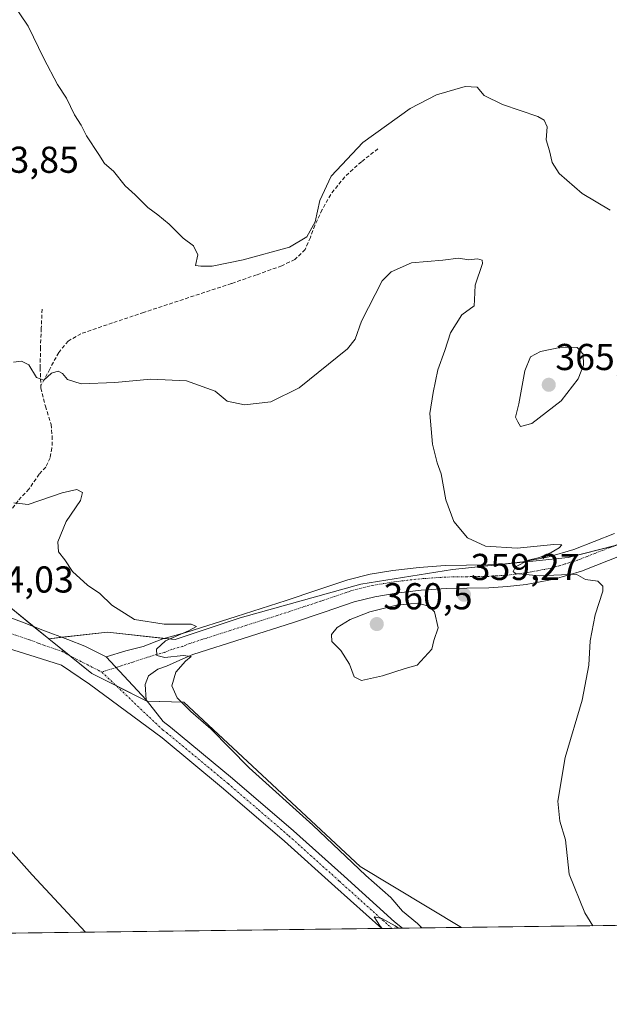
# Model space of a CAD drawing. Units: metres. Extents: x 587439 to 590905, y 4691967 to 4694324.
# Drawn here: x 588967 to 589125, y 4691967 to 4692231 of the extents above; entities that cross this region are included whole.
import ezdxf
from ezdxf.enums import TextEntityAlignment as Align

# ---------------------------------------------------------------- set-up
doc = ezdxf.new("R2010")
doc.units = ezdxf.units.M
doc.header["$MEASUREMENT"] = 0
doc.linetypes.add('TRAZO_Y_PUNTO', pattern=[1, 0.5, -0.25, 0, -0.25])
doc.linetypes.add('TRAZOSX2', pattern=[1.5, 1, -0.5])
for name, color, linetype, lineweight in [('Carátula', 7, 'Continuous', 5), ('Comarca CxS', 133, 'Continuous', 0), ('Comunidad Autónoma CxS', 142, 'Continuous', 0), ('Corriente natural lineal', 142, 'Continuous', 13), ('Cultivos herbáceos CxS', 92, 'Continuous', 0), ('Cultivos leñosos', 92, 'Continuous', 0), ('Cultivos leñosos CxS', 92, 'Continuous', 0), ('Curva de nivel normal', 36, 'Continuous', 0), ('Municipio CxS', 142, 'Continuous', 0), ('Pastizal CxS', 92, 'Continuous', 0), ('Pista no pavimentada', 254, 'Continuous', 13), ('Pista no pavimentada Cxs', 254, 'Continuous', 0), ('Pista pavimentada eje', 135, 'TRAZO_Y_PUNTO', 0), ('Provincia CxS', 1, 'Continuous', 0), ('Punto de cota en terreno', 7, 'Continuous', 0), ('Rótulo de punto de cota en terreno', 19, 'Continuous', 0), ('Senda', 19, 'TRAZOSX2', 0)]:
    doc.layers.add(name, color=color, linetype=linetype, lineweight=lineweight)
doc.styles.add('Arial', font='txt', dxfattribs={"height": 0.2})

# ---------------------------------------------------------------- blocks, each defined once
blk = doc.blocks.new('*U151')
at = {"layer": 'Cultivos leñosos CxS', "color": 92, "linetype": 'Continuous', "lineweight": 0}
blk.add_polyline3d([(589139.31, 4692093.25, 361.41), (589114.16, 4692086.8, 360.14), (589083.21, 4692083.58, 359.4), (589058.7, 4692079.71, 357.96), (589026.45, 4692070.68, 356.11), (589009.04, 4692064.87, 355.05), (588990.98, 4692066.81, 354.47), (588975.27, 4692065.09, 354.18), (588965.1, 4692073.34, 353.95), (588952.43, 4692080.7, 353.94), (588943.51, 4692090.47, 353.56), (588899.66, 4692141.18, 353), (588881.19, 4692170.37, 354.07), (588853.2, 4692198.27, 353.06), (588833.47, 4692223.01, 352.16), (588819.46, 4692247.76, 351.65)], dxfattribs=at)
blk = doc.blocks.new('*U159')
at = {"layer": 'Cultivos herbáceos CxS', "color": 92, "linetype": 'Continuous', "lineweight": 0}
blk.add_polyline3d([(589167.93, 4691988.92, 364.9), (589085.68, 4691987.87, 356.49), (589058.52, 4692004.18, 354.79), (589011.39, 4692048.12, 354.95), (589001.47, 4692048.41, 354.07), (588986.76, 4692055.77, 354.25), (588975.27, 4692065.09, 354.18), (588990.98, 4692066.81, 354.47), (589009.04, 4692064.87, 355.05), (589026.45, 4692070.68, 356.11), (589058.7, 4692079.71, 357.96), (589083.21, 4692083.58, 359.4), (589114.16, 4692086.8, 360.14), (589139.31, 4692093.25, 361.41)], dxfattribs=at)
blk = doc.blocks.new('*U168')
at = {"layer": 'Curva de nivel normal', "color": 36, "linetype": 'Continuous', "lineweight": 0}
blk.add_polyline3d([(589125.38, 4692179.73, 365), (589117.97, 4692184.17, 365), (589111.77, 4692189.54, 365), (589109.93, 4692192.46, 365), (589109.23, 4692195.57, 365), (589108.3, 4692198.5, 365), (589108.54, 4692201.98, 365), (589107.74, 4692203.81, 365), (589106.07, 4692204.74, 365), (589096.62, 4692207.99, 365), (589091.7, 4692210.4, 365), (589089.84, 4692212.59, 365), (589086.62, 4692212.81, 365), (589078.96, 4692210.53, 365), (589071.96, 4692206.91, 365), (589059.28, 4692197.82, 365), (589050.82, 4692188.84, 365), (589047.78, 4692182.29, 365), (589046.53, 4692176.63, 365), (589044.3, 4692172.6, 365), (589039.68, 4692169.79, 365), (589027.3, 4692166.39, 365), (589018.97, 4692164.78, 365), (589015.95, 4692164.7, 365), (589014.5, 4692164.93, 365), (589015.13, 4692167.74, 365), (589014.02, 4692170.16, 365), (589011.19, 4692172.25, 365), (589007.5, 4692175.94, 365), (589004.47, 4692178.5, 365), (589001.73, 4692180.42, 365), (588998.4, 4692183.85, 365), (588995.74, 4692186.23, 365), (588992.6, 4692190.13, 365), (588990.18, 4692192.16, 365), (588988.7, 4692194.58, 365), (588985.32, 4692199.57, 365), (588983.9, 4692202.46, 365), (588982.19, 4692205.17, 365), (588980.02, 4692209.67, 365), (588977.6, 4692213.29, 365), (588973.98, 4692220.29, 365), (588969.79, 4692228.9, 365), (588962.71, 4692239.41, 365)], dxfattribs=at)
blk = doc.blocks.new('*U175')
at = {"layer": 'Curva de nivel normal', "color": 36, "linetype": 'Continuous', "lineweight": 0}
blk.add_polyline3d([(589120.74, 4691988.32, 360), (589118.61, 4691991.82, 360), (589114.44, 4692002.09, 360), (589113.46, 4692011.32, 360), (589112, 4692016.32, 360), (589111.38, 4692021.65, 360), (589113.39, 4692033.32, 360), (589117.95, 4692048.65, 360), (589119.69, 4692057.98, 360), (589120.07, 4692064.51, 360), (589121.43, 4692071.47, 360), (589123.45, 4692077.81, 360), (589123.45, 4692079.15, 360), (589122.12, 4692080.48, 360), (589118.86, 4692080.89, 360), (589116.34, 4692082.37, 360), (589106.42, 4692081.93, 360), (589100.14, 4692082.52, 360), (589099.51, 4692083.04, 360), (589100.09, 4692084.34, 360), (589103.57, 4692086.14, 360), (589106.48, 4692086.86, 360), (589109.67, 4692088.18, 360), (589111.74, 4692089.4, 360), (589112.49, 4692090.23, 360), (589110.31, 4692090.3, 360), (589100.57, 4692089.27, 360), (589092.08, 4692089.85, 360), (589087.28, 4692092.07, 360), (589083.65, 4692096.43, 360), (589081.49, 4692102.28, 360), (589080.18, 4692109.19, 360), (589079.15, 4692112.16, 360), (589077.89, 4692117.11, 360), (589077.15, 4692125.31, 360), (589078.04, 4692130.92, 360), (589079.3, 4692137.05, 360), (589081.22, 4692142.21, 360), (589082.72, 4692146.87, 360), (589085.77, 4692151.69, 360), (589089.08, 4692154.14, 360), (589089.09, 4692155.76, 360), (589089.33, 4692159.68, 360), (589091.3, 4692165.41, 360), (589091.22, 4692166.33, 360), (589089.98, 4692166.67, 360), (589087.66, 4692166.42, 360), (589084.86, 4692166.86, 360), (589080.66, 4692166.33, 360), (589072.3, 4692165.64, 360), (589066.87, 4692163.25, 360), (589064.42, 4692160.79, 360), (589058.94, 4692150.01, 360), (589057.22, 4692145.2, 360), (589055.14, 4692142.61, 360), (589042.24, 4692132.21, 360), (589034.68, 4692128.44, 360), (589027.6, 4692127.61, 360), (589023.01, 4692128.61, 360), (589019.74, 4692131.3, 360), (589012.1, 4692134.1, 360), (589002.55, 4692134.55, 360), (588992.91, 4692133.58, 360), (588983.96, 4692133.28, 360), (588980.24, 4692134.42, 360), (588978.91, 4692136.04, 360), (588977.79, 4692136.63, 360), (588975.97, 4692136.08, 360), (588973.97, 4692134.28, 360), (588971.97, 4692134.92, 360), (588969.97, 4692138.32, 360), (588967.97, 4692139.35, 360), (588965.8, 4692139.09, 360)], dxfattribs=at)
blk = doc.blocks.new('*U183')
at = {"layer": 'Curva de nivel normal', "color": 36, "linetype": 'Continuous', "lineweight": 0}
for points in [[(588965.92, 4692101.41, 355), (588969.73, 4692100.96, 355), (588978.83, 4692104.08, 355), (588982.77, 4692105, 355), (588984.32, 4692104.23, 355), (588983.75, 4692102.06, 355), (588979.95, 4692096.42, 355), (588977.66, 4692090.98, 355), (588977.87, 4692088.31, 355), (588979.58, 4692086.15, 355), (588981.62, 4692083.1, 355), (588985.66, 4692079.41, 355), (588988.95, 4692077.15, 355), (588992.12, 4692074.04, 355), (588998.21, 4692070.23, 355), (589006.11, 4692069, 355), (589013.36, 4692068.96, 355), (589014.77, 4692068.33, 355), (589012.68, 4692067.16, 355), (589006.46, 4692064.52, 355), (589004.04, 4692062.31, 355), (589004.19, 4692060.58, 355), (589006.33, 4692060.1, 355), (589011.24, 4692060.63, 355), (589013.37, 4692060.33, 355), (589011.81, 4692059.08, 355), (589009.23, 4692056.17, 355), (589008.22, 4692052.52, 355), (589009.6, 4692049.31, 355), (589013.24, 4692045.59, 355), (589018.6, 4692040.95, 355), (589028.88, 4692030.57, 355), (589045.87, 4692015.23, 355), (589060.08, 4692001.78, 355), (589066.8, 4691995.84, 355), (589069.88, 4691992.25, 355), (589073.87, 4691988.9, 355), (589075.09, 4691987.74, 355)], [(589068.79, 4691987.66, 355), (589067.92, 4691988.33, 355), (589064.31, 4691990.27, 355), (589062.27, 4691990.75, 355), (589063.86, 4691988.23, 355), (589064.48, 4691987.6, 355)]]:
    blk.add_polyline3d(points, dxfattribs=at)
blk = doc.blocks.new('5PATER')
at = {"layer": 'Carátula', "linetype": 'Continuous', "lineweight": 5}
h = blk.add_hatch(color=250, dxfattribs=at)
edge = h.paths.add_edge_path()
edge.add_ellipse((0, 0.01), major_axis=(-1.33, -1.34), ratio=0.999422, start_angle=0, end_angle=360)

msp = doc.modelspace()

# ---------------------------------------------------------------- linework, layer by layer
at = {"layer": 'Comarca CxS', "color": 133, "linetype": 'Continuous', "lineweight": 0}
msp.add_polyline3d([(590905.08, 4692011.09, 423.23), (587474.62, 4691967.31, 383.68), (587445.72, 4694280.47, 368.87), (590875.04, 4694324.25, 405.35), (590905.08, 4692011.09, 423.23)], close=True, dxfattribs=at)
msp.add_polyline3d([(590905.08, 4692011.09, 423.23), (587474.62, 4691967.31, 383.68), (587445.72, 4694280.47, 368.87), (590875.04, 4694324.25, 405.35), (590905.08, 4692011.09, 423.23)], close=True, dxfattribs=at)
at = {"layer": 'Comunidad Autónoma CxS', "color": 142, "linetype": 'Continuous', "lineweight": 0}
msp.add_polyline3d([(590905.08, 4692011.09, 423.23), (587474.62, 4691967.31, 383.68), (587445.72, 4694280.47, 368.87), (590875.04, 4694324.25, 405.35), (590905.08, 4692011.09, 423.23)], close=True, dxfattribs=at)
msp.add_polyline3d([(590905.08, 4692011.09, 423.23), (587474.62, 4691967.31, 383.68), (587445.72, 4694280.47, 368.87), (590875.04, 4694324.25, 405.35), (590905.08, 4692011.09, 423.23)], close=True, dxfattribs=at)
at = {"layer": 'Corriente natural lineal', "color": 142, "linetype": 'Continuous', "lineweight": 13}
msp.add_polyline3d([(588985.05, 4691986.59, 353.33), (588970.81, 4692001.96, 353.23), (588954.17, 4692020.58, 353.24), (588935.1, 4692042.79, 352.88), (588911.26, 4692069.69, 352.61), (588907.22, 4692074.61, 352.66)], dxfattribs=at)
at = {"layer": 'Cultivos herbáceos CxS', "color": 92, "linetype": 'Continuous', "lineweight": 0}
for points in [[(589126.89, 4692090.06, 360.68), (589114.16, 4692086.8, 360.14), (589083.21, 4692083.58, 359.39), (589058.7, 4692079.71, 357.96), (589026.45, 4692070.68, 356.11), (589009.04, 4692064.88, 355.05), (589006.17, 4692065.18, 354.93), (588990.98, 4692066.81, 354.47), (588978.73, 4692065.47, 354.21), (588975.27, 4692065.09, 354.18)], [(588975.27, 4692065.09, 354.18), (588980.73, 4692060.66, 354.26), (588986.76, 4692055.77, 354.25), (588993.34, 4692052.48, 354.24), (589001.47, 4692048.41, 354.07), (589001.6, 4692048.41, 354.07), (589011.39, 4692048.12, 354.95), (589058.51, 4692004.18, 354.79), (589085.68, 4691987.87, 356.49)], [(589167.93, 4691988.92, 364.9), (589085.68, 4691987.87, 356.49)]]:
    msp.add_polyline3d(points, dxfattribs=at)
at = {"layer": 'Cultivos leñosos', "color": 92, "linetype": 'Continuous', "lineweight": 0}
for points in [[(588975.27, 4692065.09, 354.18), (588971.3, 4692068.31, 354.13), (588965.1, 4692073.34, 353.95), (588956.4, 4692078.39, 353.99), (588952.43, 4692080.7, 353.94), (588951.69, 4692081.5, 353.92), (588948.68, 4692084.81, 353.77), (588943.51, 4692090.47, 353.56), (588899.66, 4692141.18, 353), (588881.19, 4692170.37, 354.07), (588853.2, 4692198.27, 353.06), (588833.47, 4692223.01, 352.16), (588819.46, 4692247.76, 351.65), (588818.17, 4692256.02, 351.86), (588810.34, 4692266.03, 351.32), (588806.53, 4692270.88, 351.35), (588801.57, 4692277.22, 351.22), (588781.89, 4692302.33, 351.01), (588770.13, 4692315.86, 350.8), (588748.81, 4692340.39, 350.17), (588743.6, 4692346.99, 350.08), (588730.71, 4692363.34, 349.66), (588727.8, 4692367.03, 349.84), (588711.97, 4692387.17, 349.83)], [(589126.89, 4692090.06, 360.68), (589114.16, 4692086.8, 360.14), (589083.21, 4692083.58, 359.39), (589058.7, 4692079.71, 357.96), (589026.45, 4692070.68, 356.11), (589009.04, 4692064.88, 355.05), (589006.17, 4692065.18, 354.93), (588990.98, 4692066.81, 354.47), (588978.73, 4692065.47, 354.21), (588975.27, 4692065.09, 354.18)]]:
    msp.add_polyline3d(points, dxfattribs=at)
at = {"layer": 'Curva de nivel normal', "color": 36, "linetype": 'Continuous', "lineweight": 0}
for points in [[(589101.48, 4692121.83, 365), (589104.49, 4692122.7, 365), (589112.31, 4692128.68, 365), (589116.82, 4692134.61, 365), (589118.29, 4692138.3, 365), (589118.17, 4692141.23, 365), (589116.57, 4692142.96, 365), (589112.42, 4692143.04, 365), (589106.78, 4692141.91, 365), (589104.07, 4692140.48, 365), (589102.57, 4692136.7, 365), (589100.97, 4692127.94, 365), (589100.14, 4692124.34, 365), (589100.71, 4692123.06, 365), (589101.48, 4692121.83, 365)], [(589058.89, 4692053.96, 360), (589064.57, 4692055.15, 360), (589070.59, 4692057.15, 360), (589073.77, 4692058, 360), (589077.74, 4692062.31, 360), (589078.25, 4692064.66, 360), (589079.45, 4692067.99, 360), (589078.4, 4692072.31, 360), (589076.94, 4692073.78, 360), (589073.85, 4692074.57, 360), (589068.28, 4692074.05, 360), (589061.11, 4692072.31, 360), (589055.85, 4692070.26, 360), (589052.38, 4692068.1, 360), (589050.91, 4692066.26, 360), (589051, 4692064.31, 360), (589053.37, 4692061.98, 360), (589055.7, 4692058.32, 360), (589056.95, 4692054.87, 360), (589058.89, 4692053.96, 360)]]:
    msp.add_polyline3d(points, dxfattribs=at)
at = {"layer": 'Municipio CxS', "color": 142, "linetype": 'Continuous', "lineweight": 0}
msp.add_polyline3d([(590905.08, 4692011.09, 423.23), (587474.62, 4691967.31, 383.68), (587445.72, 4694280.47, 368.87), (590875.04, 4694324.25, 405.35), (590905.08, 4692011.09, 423.23)], close=True, dxfattribs=at)
msp.add_polyline3d([(590905.08, 4692011.09, 423.23), (587474.62, 4691967.31, 383.68), (587445.72, 4694280.47, 368.87), (590875.04, 4694324.25, 405.35), (590905.08, 4692011.09, 423.23)], close=True, dxfattribs=at)
at = {"layer": 'Pastizal CxS', "color": 92, "linetype": 'Continuous', "lineweight": 0}
for points in [[(588975.27, 4692065.09, 354.18), (588971.3, 4692068.31, 354.13), (588965.1, 4692073.34, 353.95), (588956.4, 4692078.39, 353.99), (588952.43, 4692080.7, 353.94), (588951.69, 4692081.5, 353.92), (588948.68, 4692084.81, 353.77), (588943.51, 4692090.47, 353.56), (588899.66, 4692141.18, 353), (588881.19, 4692170.37, 354.07), (588853.2, 4692198.27, 353.06), (588833.47, 4692223.01, 352.16), (588819.46, 4692247.76, 351.65), (588818.17, 4692256.02, 351.86), (588810.34, 4692266.03, 351.32), (588806.53, 4692270.88, 351.35), (588801.57, 4692277.22, 351.22), (588781.89, 4692302.33, 351.01), (588770.13, 4692315.86, 350.8), (588748.81, 4692340.39, 350.17), (588743.6, 4692346.99, 350.08), (588730.71, 4692363.34, 349.66), (588727.8, 4692367.03, 349.84), (588711.97, 4692387.17, 349.83)], [(588965.1, 4692073.34, 353.95), (588975.27, 4692065.09, 354.18), (588986.76, 4692055.77, 354.25), (589001.47, 4692048.41, 354.07), (589011.39, 4692048.12, 354.95), (589058.52, 4692004.18, 354.79), (589085.68, 4691987.87, 356.49), (588945.36, 4691986.08, 355.48)], [(588975.27, 4692065.09, 354.18), (588980.73, 4692060.66, 354.26), (588986.76, 4692055.77, 354.25), (588993.34, 4692052.48, 354.24), (589001.47, 4692048.41, 354.07), (589001.6, 4692048.41, 354.07), (589011.39, 4692048.12, 354.95), (589058.51, 4692004.18, 354.79), (589085.68, 4691987.87, 356.49)], [(589085.68, 4691987.87, 356.49), (589069.86, 4691987.67, 354.76), (589067.07, 4691987.63, 354.93), (589064.31, 4691987.6, 354.84), (588985.05, 4691986.59, 353.33), (588957.41, 4691986.23, 354.11), (588954.73, 4691986.2, 354.14), (588952.06, 4691986.17, 354.17), (588945.35, 4691986.08, 355.48)]]:
    msp.add_polyline3d(points, dxfattribs=at)
at = {"layer": 'Pista no pavimentada', "color": 254, "linetype": 'Continuous', "lineweight": 13}
for points in [[(588990.64, 4692060.29, 354.35), (588995.91, 4692061.87, 354.37), (589000.48, 4692063.05, 354.46), (589005.82, 4692065.09, 354.91), (589011.96, 4692066.73, 354.75), (589025.37, 4692071.01, 356.02), (589038.78, 4692075.3, 356.94), (589047, 4692078.05, 357.45), (589055.23, 4692080.81, 357.5), (589061.21, 4692082.35, 357.54), (589067.32, 4692083.37, 358.34), (589074.29, 4692084.17, 358.77), (589081.27, 4692084.65, 359.07), (589087, 4692084.75, 359.29), (589092.73, 4692084.84, 359.62), (589097.4, 4692085.13, 359.76), (589102.07, 4692085.67, 359.82), (589108.99, 4692086.97, 359.8), (589115.71, 4692089, 360.4), (589126.59, 4692093.24, 360.64)], [(589128.81, 4692087.52, 360.67), (589117.71, 4692083.19, 359.93), (589110.45, 4692081.01, 359.78), (589102.99, 4692079.6, 359.52), (589097.95, 4692079.02, 359.28), (589092.97, 4692078.7, 359.19), (589087.11, 4692078.61, 359.33), (589081.54, 4692078.51, 359.05), (589074.85, 4692078.06, 358.61), (589068.18, 4692077.29, 358.72), (589062.48, 4692076.34, 358.68), (589056.97, 4692074.92, 358.04), (589048.95, 4692072.23, 357.75), (589040.69, 4692069.47, 357.31), (589027.24, 4692065.17, 356.22), (589013.83, 4692060.88, 355.45), (589010.31, 4692059.32, 354.88), (589006.78, 4692057.77, 354.32), (589004.4, 4692056.91, 354.38), (589001.96, 4692055.21, 354.39), (589001.01, 4692052.89, 354.25), (589001.33, 4692048.76, 354.09)], [(589064.31, 4691987.6, 354.84), (589064.31, 4691987.6, 354.84), (589051.79, 4691998.86, 354.49), (589038.28, 4692010.98, 354.01), (589022.03, 4692024.92, 353.75), (589005.6, 4692038.56, 353.9), (588986.13, 4692052.93, 354.11), (588978.71, 4692058.01, 354.19), (588971.62, 4692060.26, 354.05), (588964.54, 4692062.5, 353.98), (588953.7, 4692066.09, 353.95), (588942.71, 4692069.16, 353.94), (588934.79, 4692070.88, 353.78), (588926.86, 4692072.6, 353.37), (588920.65, 4692073.72, 353.45), (588914.52, 4692074.83, 353.36), (588900.37, 4692076.95, 353.5), (588886.87, 4692079.54, 353.52)], [(588963.27, 4692071.35, 354.07), (588968.68, 4692069.32, 354.13), (588973.72, 4692067.38, 354.11), (588980.37, 4692064.84, 354.25), (588984.93, 4692063.13, 354.22), (588990.64, 4692060.29, 354.35)], [(588990.64, 4692060.29, 354.35), (589001.33, 4692048.76, 354.09)], [(588990.64, 4692060.29, 354.35), (589001.33, 4692048.76, 354.09)], [(589001.33, 4692048.76, 354.09), (589005.85, 4692042.93, 353.68), (589007.87, 4692041.45, 353.75), (589024.4, 4692027.73, 353.64), (589040.7, 4692013.73, 354), (589054.24, 4692001.58, 354.41), (589067.77, 4691989.41, 354.86), (589069.86, 4691987.67, 354.76)], [(589069.86, 4691987.67, 354.76), (589064.31, 4691987.6, 354.84)]]:
    msp.add_polyline3d(points, dxfattribs=at)
at = {"layer": 'Pista no pavimentada Cxs', "color": 254, "linetype": 'Continuous', "lineweight": 0}
for points in [[(589128.81, 4692087.52, 360.67), (589117.71, 4692083.19, 359.93), (589110.45, 4692081.01, 359.78), (589102.99, 4692079.6, 359.52), (589097.95, 4692079.02, 359.28), (589092.97, 4692078.7, 359.19), (589087.11, 4692078.61, 359.33), (589081.54, 4692078.51, 359.05), (589074.85, 4692078.06, 358.61), (589068.18, 4692077.29, 358.72), (589062.48, 4692076.34, 358.68), (589056.97, 4692074.92, 358.04), (589048.95, 4692072.23, 357.75), (589040.69, 4692069.47, 357.31), (589027.24, 4692065.17, 356.22), (589013.83, 4692060.88, 355.45), (589010.31, 4692059.32, 354.88), (589006.78, 4692057.77, 354.32), (589004.4, 4692056.91, 354.38), (589001.96, 4692055.21, 354.39), (589001.01, 4692052.89, 354.25), (589001.33, 4692048.76, 354.09), (588990.64, 4692060.29, 354.35), (588995.91, 4692061.87, 354.37), (589000.48, 4692063.05, 354.46), (589005.82, 4692065.09, 354.91), (589011.96, 4692066.73, 354.75), (589025.37, 4692071.01, 356.02), (589038.78, 4692075.3, 356.94), (589047, 4692078.05, 357.45), (589055.23, 4692080.81, 357.5), (589061.21, 4692082.35, 357.54), (589067.32, 4692083.37, 358.34), (589074.29, 4692084.17, 358.77), (589081.27, 4692084.65, 359.07), (589087, 4692084.75, 359.29), (589092.73, 4692084.84, 359.62), (589097.4, 4692085.13, 359.76), (589102.07, 4692085.67, 359.82), (589108.99, 4692086.97, 359.8), (589115.71, 4692089, 360.4), (589126.59, 4692093.24, 360.64)], [(588963.27, 4692071.35, 354.07), (588968.68, 4692069.32, 354.13), (588973.72, 4692067.38, 354.11), (588980.37, 4692064.84, 354.25), (588984.93, 4692063.13, 354.22), (588990.64, 4692060.29, 354.35), (589001.33, 4692048.76, 354.09), (589005.85, 4692042.93, 353.68), (589007.87, 4692041.45, 353.75), (589024.4, 4692027.73, 353.64), (589040.7, 4692013.73, 354), (589054.24, 4692001.58, 354.41), (589067.77, 4691989.41, 354.86), (589069.86, 4691987.67, 354.76), (589064.31, 4691987.6, 354.84), (589064.31, 4691987.6, 354.84), (589051.79, 4691998.86, 354.49), (589038.28, 4692010.98, 354.01), (589022.03, 4692024.92, 353.75), (589005.6, 4692038.56, 353.9), (588986.13, 4692052.93, 354.11), (588978.71, 4692058.01, 354.19), (588971.62, 4692060.26, 354.05), (588964.54, 4692062.5, 353.98)]]:
    msp.add_polyline3d(points, dxfattribs=at)
at = {"layer": 'Pista pavimentada eje', "color": 135, "linetype": 'TRAZO_Y_PUNTO', "lineweight": 0}
for points in [[(589127.7, 4692090.38, 360.71), (589116.71, 4692086.1, 360.22), (589113.35, 4692085.08, 360.05), (589109.72, 4692083.99, 360.06), (589105.99, 4692083.29, 360.09), (589102.53, 4692082.64, 359.94), (589097.68, 4692082.08, 359.71), (589095.19, 4692081.92, 359.61), (589092.85, 4692081.77, 359.54), (589087.06, 4692081.68, 359.46), (589081.41, 4692081.58, 359.24), (589077.92, 4692081.34, 358.98), (589074.57, 4692081.12, 358.73), (589071.24, 4692080.73, 358.51), (589067.75, 4692080.33, 358.34), (589061.85, 4692079.35, 358.2), (589056.1, 4692077.87, 358.07), (589047.98, 4692075.14, 357.41), (589039.74, 4692072.39, 357.22), (589019.6, 4692065.95, 355.44), (589012.9, 4692063.81, 355.36), (589011.14, 4692063.03, 355.33), (589008.07, 4692062.21, 355.03), (589006.3, 4692061.43, 354.78), (589003.23, 4692060.62, 354.62), (588989.45, 4692056.17, 354.31)], [(588954.19, 4692070.16, 354.02), (588960.91, 4692067.91, 354.09), (588966.47, 4692066.01, 354.11), (588970.15, 4692064.79, 354.16), (588972.67, 4692063.82, 354.21), (588978.73, 4692061.73, 354.25), (588982.6, 4692059.66, 354.27), (588989.45, 4692056.17, 354.31)], [(588989.45, 4692056.17, 354.31), (589005.73, 4692040.75, 353.8), (589006.74, 4692040.01, 353.83), (589023.22, 4692026.33, 353.73), (589031.34, 4692019.36, 353.91), (589039.49, 4692012.36, 354.03), (589053.02, 4692000.22, 354.46), (589066.04, 4691988.51, 354.97), (589067.07, 4691987.63, 354.93)]]:
    msp.add_polyline3d(points, dxfattribs=at)
at = {"layer": 'Provincia CxS', "color": 1, "linetype": 'Continuous', "lineweight": 0}
msp.add_polyline3d([(590905.08, 4692011.09, 423.23), (587474.62, 4691967.31, 383.68), (587445.72, 4694280.47, 368.87), (590875.04, 4694324.25, 405.35), (590905.08, 4692011.09, 423.23)], close=True, dxfattribs=at)
msp.add_polyline3d([(590905.08, 4692011.09, 423.23), (587474.62, 4691967.31, 383.68), (587445.72, 4694280.47, 368.87), (590875.04, 4694324.25, 405.35), (590905.08, 4692011.09, 423.23)], close=True, dxfattribs=at)
at = {"layer": 'Senda', "color": 19, "linetype": 'TRAZOSX2', "lineweight": 0}
for points in [[(589063.32, 4692196.12, 363.38), (589058.88, 4692192.68, 363.48), (589054.43, 4692188.64, 363.96), (589050.68, 4692183.91, 364.37), (589048.39, 4692179.85, 364.7), (589046.4, 4692175.65, 364.92), (589045.23, 4692172.4, 364.87), (589043.84, 4692169.19, 364.59), (589041.06, 4692166.5, 364.3), (589037.56, 4692164.84, 363.82), (589030.86, 4692162.42, 363.01), (589024.12, 4692160.1, 362.73), (589000.7, 4692152.36, 361.09), (588992.28, 4692149.55, 361), (588983.87, 4692146.66, 360.5), (588980.43, 4692144.7, 360.43), (588977.92, 4692141.67, 360.23), (588975.54, 4692137.22, 359.93), (588973.16, 4692132.76, 359.39)], [(588973.5, 4692153.23, 363.23), (588973.27, 4692148.12, 361.57), (588973.05, 4692143.01, 360.74), (588972.97, 4692137.58, 359.91), (588973.16, 4692132.76, 359.39)], [(588973.16, 4692132.76, 359.39), (588973.18, 4692132.13, 359.33), (588974.38, 4692127.26, 358.99), (588975.87, 4692122.41, 358.74), (588976.2, 4692119.25, 358.56), (588976.12, 4692116.07, 358.2), (588975.62, 4692113.46, 357.88), (588974.46, 4692111.01, 357.11), (588972.74, 4692109.12, 356.52), (588969.97, 4692105.12, 355.7), (588967.06, 4692102.01, 355), (588963.67, 4692097.26, 354.45), (588961.15, 4692094.84, 354.25), (588957.85, 4692090.28, 354.01), (588953.29, 4692082.62, 353.92), (588947.89, 4692078.84, 353.93)]]:
    msp.add_polyline3d(points, dxfattribs=at)

# ---------------------------------------------------------------- block references
at = {"layer": 'Cultivos herbáceos CxS', "color": 92, "linetype": 'Continuous', "lineweight": 0}
msp.add_blockref('*U159', (0, 0), dxfattribs=at)
at = {"layer": 'Cultivos leñosos CxS', "color": 92, "linetype": 'Continuous', "lineweight": 0}
msp.add_blockref('*U151', (0, 0), dxfattribs=at)
at = {"layer": 'Curva de nivel normal', "color": 36, "linetype": 'Continuous', "lineweight": 0}
for name in ['*U168', '*U175', '*U183']:
    msp.add_blockref(name, (0, 0), dxfattribs=at)
at = {"layer": 'Punto de cota en terreno', "linetype": 'Continuous', "lineweight": 0}
for p in [(589109, 4692133, 365.5), (589086.33, 4692076.84, 359.27), (589063, 4692069, 360.5)]:
    msp.add_blockref('5PATER', p, dxfattribs=at)

# ---------------------------------------------------------------- texts
at = {"layer": 'Rótulo de punto de cota en terreno', "color": 19, "linetype": 'Continuous', "lineweight": 0, "style": 'Arial'}
for s, p in [('363,85', (588954.16, 4692187.52)), ('365,5', (589110.76, 4692134.76)), ('359,27', (589088.09, 4692078.6)), ('354,03', (588952.8, 4692075.25)), ('360,5', (589064.76, 4692070.76))]:
    msp.add_text(s, height=7, dxfattribs=at).set_placement(p, align=Align.BOTTOM_LEFT)

doc.saveas('drawing.dxf')
